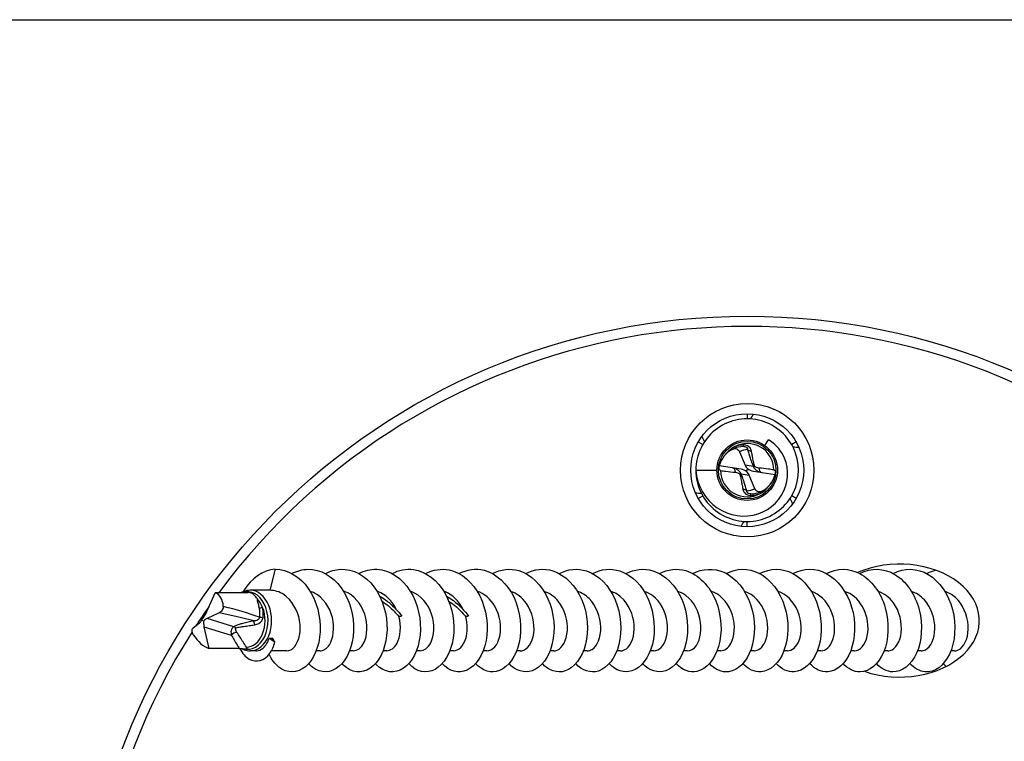
# Model space of a CAD drawing. Units: millimetres. Extents: x 15 to 1184, y 5 to 836.
# Drawn here: x 835 to 931, y 766 to 836 of the extents above; entities that cross this region are included whole.
import ezdxf

# ---------------------------------------------------------------- set-up
doc = ezdxf.new("R2010")
doc.units = ezdxf.units.MM
for name, color, linetype, lineweight in [('SuP-Sichtbare-Kanten', 7, 'Continuous', 25), ('SuP-Sichtbare-tangentiale-Kanten', 7, 'Continuous', 25), ('SuP-Skizziergeometrie', 7, 'Continuous', 25)]:
    doc.layers.add(name, color=color, linetype=linetype, lineweight=lineweight)

# ---------------------------------------------------------------- blocks, each defined once
blk = doc.blocks.new('Rahmen Standardrahmen')
at = {"layer": 'SuP-Skizziergeometrie', "flags": 128}
blk.add_lwpolyline([(15, 5), (15, 836), (1184, 836), (1184, 5), (15, 5)], dxfattribs=at)

msp = doc.modelspace()

# ---------------------------------------------------------------- linework, layer by layer
at = {"layer": 'SuP-Sichtbare-Kanten'}
for p, q in [((906.282, 797.628), (906.282, 797.128)), ((901.518, 794.878), (901.951, 794.628)), ((907.983, 794.538), (908.358, 795.07)), ((911.045, 794.878), (910.612, 794.628)), ((905.533, 793.931), (906.08, 792.615)), ((901.282, 792.128), (903.332, 792.128)), ((905.678, 792.224), (903.565, 792.558)), ((906.257, 791.973), (906.306, 792.283)), ((906.885, 792.032), (908.998, 791.698)), ((907.03, 790.325), (906.484, 791.641)), ((901.518, 789.378), (901.951, 789.628)), ((911.045, 789.378), (910.612, 789.628)), ((906.282, 786.628), (906.282, 787.128)), ((860.32, 782.483), (859.792, 780.433)), ((853.518, 778.087), (854.459, 780.199)), ((857.43, 780.199), (854.459, 780.199)), ((859.792, 780.433), (857.885, 780.433)), ((854.861, 778.232), (853.684, 777.685)), ((852.31, 776.735), (852.995, 777.281)), ((853.139, 777.508), (853.358, 777.459)), ((853.382, 776.88), (853.851, 774.767)), ((859.735, 775.782), (860.07, 775.782)), ((859.735, 775.782), (860.279, 775.407)), ((860.279, 775.407), (860.07, 775.782)), ((856.822, 774.767), (853.851, 774.767)), ((858.442, 774.533), (857.885, 774.533)), ((861.418, 774.533), (859.942, 774.533)), ((864.671, 774.533), (864.314, 774.533)), ((867.924, 774.533), (867.567, 774.533)), ((871.176, 774.533), (870.819, 774.533)), ((874.429, 774.533), (874.072, 774.533)), ((877.682, 774.533), (877.325, 774.533)), ((880.935, 774.533), (880.578, 774.533)), ((884.187, 774.533), (883.83, 774.533)), ((887.44, 774.533), (887.083, 774.533)), ((890.693, 774.533), (890.336, 774.533)), ((893.945, 774.533), (893.588, 774.533)), ((897.198, 774.533), (896.841, 774.533)), ((900.451, 774.533), (900.094, 774.533)), ((903.703, 774.533), (903.346, 774.533)), ((906.956, 774.533), (906.599, 774.533)), ((910.209, 774.533), (909.852, 774.533)), ((913.461, 774.533), (913.104, 774.533)), ((916.714, 774.533), (916.357, 774.533)), ((919.967, 774.533), (919.61, 774.533)), ((923.219, 774.533), (922.863, 774.533)), ((926.472, 774.533), (926.115, 774.533))]:
    msp.add_line(p, q, dxfattribs=at)
for centre, radius in [((906.282, 742.128), 65), ((906.282, 792.128), 5.5), ((906.282, 792.128), 2.95)]:
    msp.add_circle(centre, radius, dxfattribs=at)
for centre, radius, start, end in [((905.987, 791.937), 2.5, 115.63088, 165.62178), ((906.282, 792.128), 2.6, 119.40227, 142.61527), ((905.987, 791.937), 2.5, 91.01388, 115.63088), ((906.282, 792.128), 2.6, 0.73161, 119.40227), ((903.818, 794.01), 0.5, 316.29549, 322.61527), ((906.282, 792.128), 2.6, 180.73161, 299.40227), ((906.576, 792.319), 2.5, 295.63088, 345.62178), ((906.282, 792.128), 2.6, 299.40227, 322.61527), ((908.745, 790.246), 0.5, 136.29549, 142.61527), ((906.576, 792.319), 2.5, 271.01388, 295.63088)]:
    msp.add_arc(centre, radius, start, end, dxfattribs=at)
for centre, major_axis, ratio, start_param, end_param in [((904.65, 801.905), (1.796, -10.765), 0.418479, 5.290193, 5.351681), ((915.564, 788.652), (-10.221, 3.827), 0.418479, 5.290193, 5.351681), ((905.522, 791.236), (1.121, -0.178), 0.881113, 1.002405, 1.570796), ((906.932, 793.037), (-0.156, -0.988), 0.93012, 5.295589, 5.714794), ((907.041, 793.02), (-1.121, 0.178), 0.881113, 1.002405, 1.570796), ((905.631, 791.219), (0.156, 0.988), 0.93012, 5.295589, 5.714794), ((896.999, 795.604), (10.221, -3.827), 0.418479, 5.290193, 5.351681), ((907.913, 782.351), (-1.796, 10.765), 0.418479, 5.290193, 5.351681), ((898.63, 785.827), (8.425, 6.938), 0.418479, 5.290193, 5.351681), ((921.112, 777.483), (-7.778, 0), 0.707107, 1.11656, 5.263882), ((853.2, 777.778), (1.452, 2.326), 0.630497, 5.534729, 6.407235), ((857.491, 777.483), (0, -2.6), 0.707107, 2.083963, 2.489106), ((857.491, 777.483), (0, -2.6), 0.707107, 0.012769, 2.083963), ((852.819, 778.243), (-0.61, -1.079), 0.560667, 1.170487, 1.738879), ((853.726, 776.832), (0.575, 0.848), 0.67244, 0.842215, 1.26142), ((852.44, 778.134), (0.512, -0.882), 0.586039, 0.086843, 0.506048), ((854.081, 776.724), (-0.477, 1.105), 0.513618, 0.64557, 1.213961), ((853.469, 777.189), (-1.237, 2.402), 0.56133, 1.736585, 2.609091)]:
    msp.add_ellipse(centre, major_axis=major_axis, ratio=ratio, start_param=start_param, end_param=end_param, dxfattribs=at)
for points, knots in [([(901.282, 792.128), (901.282, 793.623), (901.994, 795.103), (903.162, 796.035), (904.33, 796.968), (905.93, 797.335), (907.388, 797.004), (908.846, 796.673), (910.131, 795.652), (910.782, 794.306), (911.433, 792.96), (911.437, 791.319), (910.792, 789.97), (910.147, 788.622), (908.867, 787.595), (907.411, 787.257), (905.955, 786.92), (904.353, 787.279), (903.181, 788.206), (902.008, 789.133), (901.289, 790.608), (901.282, 792.103), (901.282, 792.111), (901.282, 792.12), (901.282, 792.128)], [0, 0, 0, 0, 0.897013, 0.897013, 0.897013, 1.793979, 1.793979, 1.793979, 2.690899, 2.690899, 2.690899, 3.587773, 3.587773, 3.587773, 4.484601, 4.484601, 4.484601, 5.381383, 5.381383, 5.381383, 6.27812, 6.27812, 6.27812, 6.283185, 6.283185, 6.283185, 6.283185]), ([(901.282, 792.128), (901.383, 790.637), (902.188, 789.263), (903.344, 788.466), (904.536, 787.645), (906.069, 787.45), (907.349, 787.88), (908.634, 788.312), (909.637, 789.354), (910.026, 790.551), (910.425, 791.776), (910.18, 793.129), (909.472, 794.08), (909.167, 794.489), (908.784, 794.826), (908.358, 795.07)], [0, 0, 0, 0, 0.89477, 0.89477, 0.89477, 1.816931, 1.816931, 1.816931, 2.74292, 2.74292, 2.74292, 3.69079, 3.69079, 3.69079, 4.09773, 4.09773, 4.09773, 4.09773]), ([(904.906, 794.191), (904.961, 794.218), (905.021, 794.233), (905.145, 794.237), (905.207, 794.226), (905.327, 794.177), (905.382, 794.14), (905.473, 794.046), (905.508, 793.992), (905.533, 793.931)], [0, 0, 0, 0, 0.01985124, 0.01985124, 0.04075192, 0.04075192, 0.06224597, 0.06224597, 0.08241376, 0.08241376, 0.08241376, 0.08241376]), ([(903.565, 792.558), (903.565, 792.558), (903.559, 792.533), (903.54, 792.452), (903.531, 792.405), (903.516, 792.318), (903.511, 792.282), (903.503, 792.22), (903.501, 792.197), (903.498, 792.174)], [0, 0, 0, 0, 0.03990103, 0.03990103, 0.07046077, 0.07046077, 0.08785669, 0.08785669, 0.0971547, 0.0971547, 0.0971547, 0.0971547]), ([(903.682, 792.095), (903.682, 792.096), (903.682, 792.096), (903.681, 792.098), (903.681, 792.099), (903.679, 792.102), (903.678, 792.103), (903.673, 792.108), (903.668, 792.112), (903.642, 792.127), (903.608, 792.14), (903.556, 792.157), (903.528, 792.166), (903.498, 792.174)], [0, 0, 0, 0, 0.00023057, 0.00023057, 0.00056227, 0.00056227, 0.00124142, 0.00124142, 0.00313499, 0.00313499, 0.01131841, 0.01131841, 0.01860309, 0.01860309, 0.01860309, 0.01860309]), ([(908.881, 792.161), (908.881, 792.16), (908.881, 792.16), (908.882, 792.158), (908.882, 792.157), (908.884, 792.154), (908.885, 792.153), (908.89, 792.148), (908.895, 792.144), (908.921, 792.129), (908.956, 792.116), (909.007, 792.099), (909.035, 792.09), (909.065, 792.082)], [0, 0, 0, 0, 0.00023057, 0.00023057, 0.00056227, 0.00056227, 0.00124142, 0.00124142, 0.00313499, 0.00313499, 0.01131841, 0.01131841, 0.01860309, 0.01860309, 0.01860309, 0.01860309]), ([(908.998, 791.698), (908.998, 791.698), (909.005, 791.723), (909.023, 791.804), (909.032, 791.851), (909.047, 791.938), (909.053, 791.974), (909.06, 792.036), (909.063, 792.059), (909.065, 792.082)], [0, 0, 0, 0, 0.03990103, 0.03990103, 0.07046077, 0.07046077, 0.08785669, 0.08785669, 0.0971547, 0.0971547, 0.0971547, 0.0971547]), ([(907.657, 790.065), (907.602, 790.038), (907.542, 790.023), (907.419, 790.019), (907.356, 790.03), (907.236, 790.079), (907.181, 790.116), (907.091, 790.21), (907.055, 790.264), (907.03, 790.325)], [0, 0, 0, 0, 0.01985124, 0.01985124, 0.04075192, 0.04075192, 0.06224597, 0.06224597, 0.08241376, 0.08241376, 0.08241376, 0.08241376]), ([(860.32, 782.483), (859.111, 782.382), (857.985, 781.577), (857.267, 780.421), (857.24, 780.377), (857.213, 780.333), (857.187, 780.288)], [0, 0, 0, 0, 0.8947702, 0.8947702, 0.8947702, 0.9285979, 0.9285979, 0.9285979, 0.9285979]), ([(860.32, 782.483), (861.53, 782.483), (862.729, 781.774), (863.543, 780.609), (864.357, 779.443), (864.773, 777.847), (864.697, 776.39), (864.621, 774.934), (864.058, 773.648), (863.264, 772.992), (862.471, 772.336), (861.467, 772.324), (860.667, 772.96), (860.296, 773.255), (859.974, 773.686), (859.725, 774.208)], [0, 0, 0, 0, 0.895621, 0.895621, 0.895621, 1.791158, 1.791158, 1.791158, 2.686612, 2.686612, 2.686612, 3.581984, 3.581984, 3.581984, 3.996614, 3.996614, 3.996614, 3.996614]), ([(861.948, 782.059), (862.444, 782.324), (862.975, 782.472), (863.509, 782.483), (864.718, 782.506), (865.924, 781.82), (866.751, 780.671), (867.578, 779.522), (868.012, 777.933), (867.953, 776.472), (867.895, 775.011), (867.347, 773.709), (866.562, 773.031), (865.778, 772.352), (864.775, 772.312), (863.968, 772.923), (863.829, 773.028), (863.698, 773.151), (863.574, 773.291)], [5.871909, 5.871909, 5.871909, 5.871909, 6.267613, 6.267613, 6.267613, 7.162661, 7.162661, 7.162661, 8.057631, 8.057631, 8.057631, 8.952522, 8.952522, 8.952522, 9.847334, 9.847334, 9.847334, 10.000295, 10.000295, 10.000295, 10.000295]), ([(865.201, 782.059), (865.672, 782.311), (866.175, 782.458), (866.683, 782.48), (867.891, 782.533), (869.105, 781.877), (869.948, 780.748), (870.791, 779.618), (871.247, 778.039), (871.209, 776.573), (871.172, 775.107), (870.644, 773.786), (869.87, 773.08), (869.098, 772.375), (868.099, 772.298), (867.284, 772.877), (867.123, 772.991), (866.97, 773.13), (866.827, 773.291)], [12.155094, 12.155094, 12.155094, 12.155094, 12.531308, 12.531308, 12.531308, 13.425813, 13.425813, 13.425813, 14.320243, 14.320243, 14.320243, 15.214598, 15.214598, 15.214598, 16.107221, 16.107221, 16.107221, 16.28348, 16.28348, 16.28348, 16.28348]), ([(868.454, 782.058), (869.016, 782.357), (869.623, 782.508), (870.229, 782.48), (871.46, 782.423), (872.66, 781.63), (873.444, 780.394), (874.223, 779.164), (874.576, 777.522), (874.431, 776.07), (874.285, 774.619), (873.647, 773.39), (872.809, 772.834), (871.972, 772.278), (870.955, 772.406), (870.189, 773.171), (870.151, 773.209), (870.114, 773.248), (870.078, 773.289)], [18.438279, 18.438279, 18.438279, 18.438279, 18.88682, 18.88682, 18.88682, 19.798914, 19.798914, 19.798914, 20.706865, 20.706865, 20.706865, 21.614519, 21.614519, 21.614519, 22.521878, 22.521878, 22.521878, 22.566666, 22.566666, 22.566666, 22.566666]), ([(871.706, 782.059), (872.359, 782.404), (873.073, 782.548), (873.773, 782.453), (874.991, 782.288), (876.142, 781.402), (876.861, 780.119), (877.58, 778.835), (877.856, 777.183), (877.645, 775.765), (877.435, 774.348), (876.746, 773.195), (875.887, 772.728), (875.043, 772.27), (874.057, 772.483), (873.33, 773.289)], [24.721465, 24.721465, 24.721465, 24.721465, 25.242214, 25.242214, 25.242214, 26.148421, 26.148421, 26.148421, 27.054347, 27.054347, 27.054347, 27.959993, 27.959993, 27.959993, 28.849851, 28.849851, 28.849851, 28.849851]), ([(874.958, 782.059), (875.68, 782.439), (876.477, 782.573), (877.245, 782.416), (878.452, 782.17), (879.565, 781.213), (880.234, 779.892), (880.904, 778.571), (881.119, 776.917), (880.859, 775.53), (880.598, 774.143), (879.872, 773.054), (879, 772.659), (878.189, 772.291), (877.27, 772.531), (876.583, 773.289)], [31.00465, 31.00465, 31.00465, 31.00465, 31.579843, 31.579843, 31.579843, 32.484134, 32.484134, 32.484134, 33.388161, 33.388161, 33.388161, 34.291928, 34.291928, 34.291928, 35.133036, 35.133036, 35.133036, 35.133036]), ([(878.211, 782.06), (878.984, 782.466), (879.845, 782.588), (880.663, 782.378), (881.86, 782.072), (882.942, 781.062), (883.573, 779.716), (884.203, 778.371), (884.373, 776.718), (884.076, 775.357), (883.78, 773.996), (883.027, 772.956), (882.148, 772.614), (881.363, 772.309), (880.494, 772.566), (879.836, 773.29)], [37.287835, 37.287835, 37.287835, 37.287835, 37.904434, 37.904434, 37.904434, 38.806934, 38.806934, 38.806934, 39.709187, 39.709187, 39.709187, 40.611198, 40.611198, 40.611198, 41.416222, 41.416222, 41.416222, 41.416222]), ([(881.463, 782.061), (882.273, 782.486), (883.18, 782.597), (884.032, 782.346), (885.22, 781.997), (886.279, 780.954), (886.882, 779.592), (887.485, 778.231), (887.623, 776.582), (887.302, 775.24), (886.982, 773.899), (886.213, 772.894), (885.329, 772.588), (884.563, 772.323), (883.727, 772.589), (883.089, 773.29)], [43.571021, 43.571021, 43.571021, 43.571021, 44.216854, 44.216854, 44.216854, 45.117685, 45.117685, 45.117685, 46.018287, 46.018287, 46.018287, 46.918663, 46.918663, 46.918663, 47.699407, 47.699407, 47.699407, 47.699407]), ([(884.716, 782.062), (885.548, 782.498), (886.483, 782.601), (887.355, 782.325), (888.536, 781.95), (889.581, 780.887), (890.167, 779.518), (890.753, 778.149), (890.873, 776.503), (890.539, 775.174), (890.205, 773.846), (889.427, 772.861), (888.542, 772.575), (887.787, 772.331), (886.969, 772.601), (886.342, 773.291)], [49.854206, 49.854206, 49.854206, 49.854206, 50.517953, 50.517953, 50.517953, 51.417235, 51.417235, 51.417235, 52.316305, 52.316305, 52.316305, 53.215165, 53.215165, 53.215165, 53.982592, 53.982592, 53.982592, 53.982592]), ([(887.968, 782.062), (888.81, 782.503), (889.757, 782.603), (890.637, 782.315), (891.814, 781.931), (892.852, 780.861), (893.431, 779.49), (894.011, 778.12), (894.124, 776.478), (893.786, 775.154), (893.448, 773.83), (892.67, 772.853), (891.786, 772.572), (891.033, 772.333), (890.219, 772.604), (889.594, 773.291)], [56.137391, 56.137391, 56.137391, 56.137391, 56.808564, 56.808564, 56.808564, 57.706415, 57.706415, 57.706415, 58.604071, 58.604071, 58.604071, 59.501534, 59.501534, 59.501534, 60.265778, 60.265778, 60.265778, 60.265778]), ([(891.221, 782.062), (892.06, 782.501), (893.003, 782.602), (893.881, 782.318), (895.057, 781.938), (896.095, 780.873), (896.677, 779.507), (897.259, 778.14), (897.377, 776.501), (897.044, 775.176), (896.712, 773.851), (895.938, 772.867), (895.057, 772.578), (894.299, 772.329), (893.477, 772.598), (892.847, 773.291)], [62.420576, 62.420576, 62.420576, 62.420576, 63.089509, 63.089509, 63.089509, 63.986044, 63.986044, 63.986044, 64.882402, 64.882402, 64.882402, 65.778583, 65.778583, 65.778583, 66.548963, 66.548963, 66.548963, 66.548963]), ([(894.474, 782.062), (895.299, 782.494), (896.224, 782.6), (897.09, 782.332), (898.268, 781.968), (899.312, 780.92), (899.906, 779.563), (900.499, 778.206), (900.632, 776.568), (900.312, 775.236), (899.992, 773.903), (899.23, 772.903), (898.352, 772.593), (897.583, 772.321), (896.741, 772.584), (896.1, 773.29)], [68.703762, 68.703762, 68.703762, 68.703762, 69.361593, 69.361593, 69.361593, 70.256928, 70.256928, 70.256928, 71.152101, 71.152101, 71.152101, 72.047115, 72.047115, 72.047115, 72.832148, 72.832148, 72.832148, 72.832148]), ([(897.726, 782.061), (898.539, 782.487), (899.449, 782.597), (900.303, 782.344), (901.538, 781.978), (902.632, 780.857), (903.22, 779.416), (903.8, 777.997), (903.882, 776.303), (903.495, 774.973), (903.114, 773.663), (902.292, 772.736), (901.388, 772.53), (900.68, 772.368), (899.936, 772.653), (899.353, 773.293)], [74.986947, 74.986947, 74.986947, 74.986947, 75.634686, 75.634686, 75.634686, 76.572189, 76.572189, 76.572189, 77.495043, 77.495043, 77.495043, 78.403478, 78.403478, 78.403478, 79.115333, 79.115333, 79.115333, 79.115333]), ([(900.979, 782.064), (901.931, 782.563), (903.02, 782.615), (903.993, 782.183), (905.152, 781.667), (906.124, 780.475), (906.613, 779.042), (907.102, 777.609), (907.099, 775.966), (906.664, 774.711), (906.229, 773.457), (905.375, 772.618), (904.469, 772.499), (903.813, 772.413), (903.142, 772.706), (902.606, 773.294)], [81.270132, 81.270132, 81.270132, 81.270132, 82.030025, 82.030025, 82.030025, 82.935255, 82.935255, 82.935255, 83.839942, 83.839942, 83.839942, 84.744097, 84.744097, 84.744097, 85.398519, 85.398519, 85.398519, 85.398519]), ([(904.231, 782.065), (905.237, 782.594), (906.395, 782.616), (907.407, 782.106), (908.545, 781.533), (909.479, 780.301), (909.926, 778.856), (910.373, 777.412), (910.328, 775.786), (909.864, 774.566), (909.4, 773.347), (908.53, 772.559), (907.626, 772.489), (907, 772.44), (906.369, 772.734), (905.859, 773.294)], [87.553318, 87.553318, 87.553318, 87.553318, 88.355599, 88.355599, 88.355599, 89.257245, 89.257245, 89.257245, 90.158419, 90.158419, 90.158419, 91.059131, 91.059131, 91.059131, 91.681704, 91.681704, 91.681704, 91.681704]), ([(907.484, 782.066), (908.513, 782.607), (909.701, 782.615), (910.731, 782.069), (911.857, 781.473), (912.772, 780.227), (913.202, 778.781), (913.631, 777.335), (913.571, 775.719), (913.097, 774.515), (912.624, 773.311), (911.751, 772.543), (910.849, 772.487), (910.233, 772.449), (909.613, 772.743), (909.112, 773.294)], [93.836503, 93.836503, 93.836503, 93.836503, 94.657555, 94.657555, 94.657555, 95.556103, 95.556103, 95.556103, 96.454247, 96.454247, 96.454247, 97.351996, 97.351996, 97.351996, 97.964889, 97.964889, 97.964889, 97.964889]), ([(910.736, 782.066), (911.764, 782.606), (912.95, 782.615), (913.978, 782.072), (915.101, 781.48), (916.016, 780.241), (916.448, 778.801), (916.881, 777.361), (916.827, 775.749), (916.36, 774.542), (915.894, 773.335), (915.029, 772.558), (914.13, 772.489), (913.505, 772.44), (912.873, 772.735), (912.364, 773.294)], [100.119688, 100.119688, 100.119688, 100.119688, 100.939237, 100.939237, 100.939237, 101.835155, 101.835155, 101.835155, 102.730735, 102.730735, 102.730735, 103.625986, 103.625986, 103.625986, 104.248075, 104.248075, 104.248075, 104.248075]), ([(913.989, 782.065), (915.021, 782.608), (916.214, 782.614), (917.245, 782.065), (918.381, 781.459), (919.3, 780.192), (919.723, 778.727), (920.145, 777.265), (920.066, 775.637), (919.572, 774.439), (919.079, 773.243), (918.186, 772.501), (917.275, 772.484), (916.685, 772.473), (916.098, 772.767), (915.618, 773.295)], [106.402874, 106.402874, 106.402874, 106.402874, 107.226262, 107.226262, 107.226262, 108.133497, 108.133497, 108.133497, 109.039583, 109.039583, 109.039583, 109.944563, 109.944563, 109.944563, 110.53126, 110.53126, 110.53126, 110.53126]), ([(917.242, 782.066), (918.33, 782.642), (919.596, 782.609), (920.664, 781.97), (921.772, 781.309), (922.645, 780.01), (923.026, 778.544), (923.406, 777.08), (923.289, 775.479), (922.773, 774.319), (922.258, 773.159), (921.359, 772.464), (920.455, 772.484), (919.89, 772.496), (919.331, 772.788), (918.87, 773.295)], [112.686059, 112.686059, 112.686059, 112.686059, 113.554234, 113.554234, 113.554234, 114.454289, 114.454289, 114.454289, 115.353477, 115.353477, 115.353477, 116.251837, 116.251837, 116.251837, 116.814445, 116.814445, 116.814445, 116.814445]), ([(920.494, 782.066), (921.583, 782.643), (922.85, 782.609), (923.918, 781.97), (925.019, 781.311), (925.889, 780.024), (926.272, 778.569), (926.671, 777.053), (926.535, 775.389), (925.978, 774.214), (925.436, 773.071), (924.512, 772.416), (923.601, 772.489), (923.071, 772.532), (922.554, 772.82), (922.124, 773.296)], [118.969244, 118.969244, 118.969244, 118.969244, 119.837756, 119.837756, 119.837756, 120.732542, 120.732542, 120.732542, 121.663936, 121.663936, 121.663936, 122.570575, 122.570575, 122.570575, 123.097631, 123.097631, 123.097631, 123.097631]), ([(923.747, 782.066), (923.779, 782.083), (923.811, 782.1), (923.843, 782.116), (924.092, 782.239), (924.35, 782.331), (924.613, 782.391)], [125.2524295, 125.2524295, 125.2524295, 125.2524295, 125.2778636, 125.2778636, 125.2778636, 125.4750518, 125.4750518, 125.4750518, 125.4750518]), ([(857.885, 780.433), (857.659, 780.433), (857.434, 780.388), (857.149, 780.273), (857.077, 780.239), (857.007, 780.199)], [0, 0, 0, 0, 0.2775256, 0.2775256, 0.3753931, 0.3753931, 0.3753931, 0.3753931]), ([(857.43, 780.199), (857.524, 780.199), (857.599, 780.206), (857.682, 780.225), (857.701, 780.234), (857.703, 780.249), (857.697, 780.254), (857.676, 780.262), (857.666, 780.264), (857.654, 780.267)], [0, 0, 0, 0, 0.03990103, 0.03990103, 0.07046077, 0.07046077, 0.08785669, 0.08785669, 0.0971547, 0.0971547, 0.0971547, 0.0971547]), ([(857.654, 780.267), (857.654, 780.267), (857.654, 780.266), (857.739, 780.254), (857.822, 780.231), (857.901, 780.199)], [1.22935885, 1.22935885, 1.22935885, 1.22935885, 1.22951973, 1.22951973, 1.26632582, 1.26632582, 1.26632582, 1.26632582]), ([(858.58, 779.585), (858.49, 779.734), (858.383, 779.866), (858.151, 780.072), (858.028, 780.148), (857.901, 780.199)], [0.5537197, 0.5537197, 0.5537197, 0.5537197, 0.6167575, 0.6167575, 0.6763124, 0.6763124, 0.6763124, 0.6763124]), ([(858.58, 779.585), (858.583, 779.581), (858.586, 779.577), (858.591, 779.569), (858.594, 779.565), (858.601, 779.557), (858.604, 779.553), (858.607, 779.549), (858.607, 779.549), (858.607, 779.549)], [0, 0, 0, 0, 0.0018441, 0.0018441, 0.003683417, 0.003683417, 0.00551257, 0.00551257, 0.005521421, 0.005521421, 0.005521421, 0.005521421]), ([(861.418, 774.542), (861.703, 774.543), (861.988, 774.683), (862.219, 774.962), (862.651, 775.485), (862.868, 776.476), (862.691, 777.485), (862.513, 778.498), (861.936, 779.493), (861.143, 780.014), (860.728, 780.287), (860.26, 780.433), (859.792, 780.433)], [-3.141593, -3.141593, -3.141593, -3.141593, -2.595898, -2.595898, -2.595898, -1.57036, -1.57036, -1.57036, -0.539726, -0.539726, -0.539726, 0, 0, 0, 0]), ([(864.671, 774.54), (865.008, 774.544), (865.346, 774.746), (865.594, 775.13), (865.984, 775.736), (866.129, 776.774), (865.883, 777.774), (865.632, 778.791), (864.979, 779.733), (864.144, 780.161), (864.008, 780.231), (863.868, 780.287), (863.725, 780.329)], [-9.424778, -9.424778, -9.424778, -9.424778, -8.777703, -8.777703, -8.777703, -7.755275, -7.755275, -7.755275, -6.716084, -6.716084, -6.716084, -6.546907, -6.546907, -6.546907, -6.546907]), ([(867.923, 774.539), (868.313, 774.545), (868.702, 774.82), (868.955, 775.319), (869.305, 776.013), (869.37, 777.113), (869.038, 778.11), (868.707, 779.104), (867.986, 779.959), (867.126, 780.281), (867.077, 780.3), (867.027, 780.316), (866.978, 780.331)], [-15.707963, -15.707963, -15.707963, -15.707963, -14.960691, -14.960691, -14.960691, -13.923246, -13.923246, -13.923246, -12.888905, -12.888905, -12.888905, -12.830093, -12.830093, -12.830093, -12.830093]), ([(872.11, 778.56), (871.723, 779.377), (871.07, 780.043), (870.319, 780.303), (870.289, 780.313), (870.26, 780.322), (870.23, 780.331)], [-20.0462972, -20.0462972, -20.0462972, -20.0462972, -19.1482736, -19.1482736, -19.1482736, -19.1132781, -19.1132781, -19.1132781, -19.1132781]), ([(870.482, 779.873), (870.81, 779.684), (871.12, 779.468), (871.407, 779.23), (871.888, 778.831), (872.306, 778.376), (872.651, 777.907)], [0.7430055, 0.7430055, 0.7430055, 0.7430055, 1.0034773, 1.0034773, 1.0034773, 1.440148, 1.440148, 1.440148, 1.440148]), ([(874.428, 774.539), (874.819, 774.545), (875.209, 774.821), (875.461, 775.322), (875.808, 776.011), (875.875, 777.1), (875.55, 778.091), (875.221, 779.093), (874.496, 779.957), (873.63, 780.282), (873.581, 780.3), (873.532, 780.316), (873.483, 780.331)], [-28.274334, -28.274334, -28.274334, -28.274334, -27.525854, -27.525854, -27.525854, -26.496166, -26.496166, -26.496166, -25.454887, -25.454887, -25.454887, -25.396463, -25.396463, -25.396463, -25.396463]), ([(878.616, 778.56), (878.229, 779.377), (877.576, 780.043), (876.824, 780.303), (876.795, 780.313), (876.765, 780.322), (876.736, 780.331)], [-32.6126678, -32.6126678, -32.6126678, -32.6126678, -31.7146443, -31.7146443, -31.7146443, -31.6796487, -31.6796487, -31.6796487, -31.6796487]), ([(876.988, 779.874), (877.224, 779.738), (877.451, 779.588), (877.666, 779.425), (878.251, 778.982), (878.754, 778.454), (879.157, 777.907)], [3.8845982, 3.8845982, 3.8845982, 3.8845982, 4.0722304, 4.0722304, 4.0722304, 4.5817407, 4.5817407, 4.5817407, 4.5817407]), ([(880.935, 774.533), (881.474, 774.534), (882.001, 775.099), (882.191, 775.97), (882.381, 776.843), (882.22, 777.992), (881.7, 778.887), (881.291, 779.588), (880.669, 780.114), (879.987, 780.328)], [-40.840704, -40.840704, -40.840704, -40.840704, -39.808469, -39.808469, -39.808469, -38.774181, -38.774181, -38.774181, -37.962834, -37.962834, -37.962834, -37.962834]), ([(884.187, 774.534), (884.241, 774.534), (884.294, 774.539), (884.348, 774.549), (884.885, 774.653), (885.368, 775.321), (885.492, 776.245), (885.615, 777.166), (885.37, 778.308), (884.787, 779.146), (884.387, 779.722), (883.835, 780.14), (883.239, 780.326)], [-47.12389, -47.12389, -47.12389, -47.12389, -47.02132, -47.02132, -47.02132, -45.986277, -45.986277, -45.986277, -44.954147, -44.954147, -44.954147, -44.246019, -44.246019, -44.246019, -44.246019]), ([(887.44, 774.537), (887.551, 774.535), (887.661, 774.555), (887.768, 774.599), (888.288, 774.811), (888.713, 775.563), (888.77, 776.516), (888.827, 777.467), (888.508, 778.584), (887.879, 779.361), (887.499, 779.829), (887.012, 780.164), (886.492, 780.324)], [-53.407075, -53.407075, -53.407075, -53.407075, -53.195582, -53.195582, -53.195582, -52.170489, -52.170489, -52.170489, -51.146425, -51.146425, -51.146425, -50.529205, -50.529205, -50.529205, -50.529205]), ([(890.693, 774.54), (890.86, 774.537), (891.026, 774.584), (891.182, 774.682), (891.686, 775.001), (892.051, 775.851), (892.029, 776.842), (892.007, 777.832), (891.592, 778.927), (890.894, 779.624), (890.559, 779.959), (890.163, 780.197), (889.745, 780.323)], [-59.69026, -59.69026, -59.69026, -59.69026, -59.370949, -59.370949, -59.370949, -58.338473, -58.338473, -58.338473, -57.307376, -57.307376, -57.307376, -56.81239, -56.81239, -56.81239, -56.81239]), ([(893.946, 774.541), (894.142, 774.539), (894.337, 774.603), (894.515, 774.739), (895.01, 775.114), (895.342, 776.02), (895.273, 777.032), (895.204, 778.043), (894.731, 779.123), (893.991, 779.77), (893.692, 780.031), (893.353, 780.217), (892.998, 780.323)], [-65.973446, -65.973446, -65.973446, -65.973446, -65.598235, -65.598235, -65.598235, -64.556174, -64.556174, -64.556174, -63.515871, -63.515871, -63.515871, -63.095575, -63.095575, -63.095575, -63.095575]), ([(897.198, 774.542), (897.451, 774.541), (897.704, 774.651), (897.919, 774.873), (898.372, 775.342), (898.631, 776.295), (898.499, 777.3), (898.366, 778.305), (897.841, 779.327), (897.081, 779.903), (896.824, 780.097), (896.543, 780.238), (896.251, 780.325)], [-72.256631, -72.256631, -72.256631, -72.256631, -71.772148, -71.772148, -71.772148, -70.747943, -70.747943, -70.747943, -69.724235, -69.724235, -69.724235, -69.378761, -69.378761, -69.378761, -69.378761]), ([(900.45, 774.541), (900.769, 774.544), (901.089, 774.723), (901.331, 775.067), (901.739, 775.647), (901.909, 776.675), (901.683, 777.684), (901.458, 778.691), (900.838, 779.643), (900.027, 780.105), (899.859, 780.201), (899.684, 780.275), (899.505, 780.328)], [-78.539816, -78.539816, -78.539816, -78.539816, -77.928601, -77.928601, -77.928601, -76.901118, -76.901118, -76.901118, -75.874217, -75.874217, -75.874217, -75.661946, -75.661946, -75.661946, -75.661946]), ([(903.703, 774.539), (904.076, 774.545), (904.45, 774.796), (904.702, 775.259), (905.065, 775.925), (905.156, 777.004), (904.852, 778.003), (904.548, 779), (903.854, 779.881), (903.006, 780.241), (902.924, 780.276), (902.841, 780.305), (902.757, 780.33)], [-84.823002, -84.823002, -84.823002, -84.823002, -84.106544, -84.106544, -84.106544, -83.07526, -83.07526, -83.07526, -82.044647, -82.044647, -82.044647, -81.945131, -81.945131, -81.945131, -81.945131]), ([(906.955, 774.538), (907.371, 774.544), (907.786, 774.861), (908.035, 775.422), (908.36, 776.15), (908.387, 777.263), (908.022, 778.247), (907.657, 779.23), (906.907, 780.048), (906.036, 780.323), (906.027, 780.326), (906.019, 780.329), (906.01, 780.331)], [-91.106187, -91.106187, -91.106187, -91.106187, -90.309183, -90.309183, -90.309183, -89.273555, -89.273555, -89.273555, -88.23869, -88.23869, -88.23869, -88.228316, -88.228316, -88.228316, -88.228316]), ([(910.208, 774.536), (910.651, 774.543), (911.092, 774.908), (911.335, 775.535), (911.634, 776.304), (911.617, 777.438), (911.211, 778.409), (910.825, 779.332), (910.094, 780.075), (909.263, 780.331)], [-97.389372, -97.389372, -97.389372, -97.389372, -96.539855, -96.539855, -96.539855, -95.499317, -95.499317, -95.499317, -94.511502, -94.511502, -94.511502, -94.511502]), ([(913.461, 774.535), (913.93, 774.541), (914.396, 774.956), (914.63, 775.65), (914.895, 776.437), (914.846, 777.556), (914.425, 778.499), (914.031, 779.381), (913.32, 780.083), (912.515, 780.331)], [-103.672558, -103.672558, -103.672558, -103.672558, -102.7725, -102.7725, -102.7725, -101.750139, -101.750139, -101.750139, -100.794687, -100.794687, -100.794687, -100.794687]), ([(916.714, 774.533), (916.721, 774.533), (916.727, 774.533), (916.733, 774.534), (917.269, 774.546), (917.787, 775.114), (917.973, 775.981), (918.159, 776.847), (918, 777.981), (917.489, 778.87), (917.08, 779.58), (916.454, 780.113), (915.767, 780.328)], [-109.955743, -109.955743, -109.955743, -109.955743, -109.94341, -109.94341, -109.94341, -108.919388, -108.919388, -108.919388, -107.895613, -107.895613, -107.895613, -107.077872, -107.077872, -107.077872, -107.077872]), ([(919.967, 774.535), (920.043, 774.534), (920.119, 774.544), (920.195, 774.565), (920.723, 774.711), (921.182, 775.407), (921.282, 776.337), (921.382, 777.266), (921.115, 778.395), (920.52, 779.212), (920.125, 779.755), (919.592, 780.147), (919.019, 780.325)], [-116.238928, -116.238928, -116.238928, -116.238928, -116.092941, -116.092941, -116.092941, -115.067359, -115.067359, -115.067359, -114.042046, -114.042046, -114.042046, -113.361058, -113.361058, -113.361058, -113.361058]), ([(923.22, 774.538), (923.361, 774.536), (923.502, 774.569), (923.636, 774.64), (924.147, 774.909), (924.541, 775.713), (924.556, 776.686), (924.572, 777.658), (924.204, 778.765), (923.538, 779.501), (923.179, 779.898), (922.739, 780.181), (922.272, 780.323)], [-122.522113, -122.522113, -122.522113, -122.522113, -122.252275, -122.252275, -122.252275, -121.225006, -121.225006, -121.225006, -120.198027, -120.198027, -120.198027, -119.644243, -119.644243, -119.644243, -119.644243]), ([(926.473, 774.541), (926.673, 774.539), (926.873, 774.606), (927.054, 774.747), (927.54, 775.125), (927.865, 776.018), (927.801, 777.017), (927.736, 778.016), (927.278, 779.086), (926.553, 779.738), (926.246, 780.015), (925.894, 780.213), (925.525, 780.323)], [-128.805299, -128.805299, -128.805299, -128.805299, -128.422189, -128.422189, -128.422189, -127.393102, -127.393102, -127.393102, -126.364327, -126.364327, -126.364327, -125.927428, -125.927428, -125.927428, -125.927428]), ([(855.262, 778.859), (855.264, 778.804), (855.256, 778.744), (855.219, 778.62), (855.19, 778.557), (855.114, 778.438), (855.068, 778.383), (854.967, 778.292), (854.914, 778.257), (854.861, 778.232)], [0, 0, 0, 0, 0.01985124, 0.01985124, 0.04075192, 0.04075192, 0.06224597, 0.06224597, 0.08241376, 0.08241376, 0.08241376, 0.08241376]), ([(870.703, 779.386), (870.927, 779.24), (871.141, 779.082), (871.343, 778.914), (871.728, 778.591), (872.071, 778.234), (872.364, 777.868)], [0.8312925, 0.8312925, 0.8312925, 0.8312925, 1.0273794, 1.0273794, 1.0273794, 1.4028581, 1.4028581, 1.4028581, 1.4028581]), ([(877.209, 779.386), (877.419, 779.249), (877.621, 779.101), (877.811, 778.944), (878.212, 778.613), (878.567, 778.245), (878.869, 777.868)], [3.9728852, 3.9728852, 3.9728852, 3.9728852, 4.1570962, 4.1570962, 4.1570962, 4.5444507, 4.5444507, 4.5444507, 4.5444507]), ([(871.176, 774.54), (871.554, 774.545), (871.932, 774.803), (872.184, 775.275), (872.524, 775.912), (872.621, 776.916), (872.364, 777.868)], [-21.991149, -21.991149, -21.991149, -21.991149, -21.266097, -21.266097, -21.266097, -20.289689, -20.289689, -20.289689, -20.289689]), ([(872.651, 777.907), (872.603, 777.903), (872.554, 777.898), (872.458, 777.885), (872.411, 777.877), (872.364, 777.868)], [0, 0, 0, 0, 0.01605941, 0.01605941, 0.0319414, 0.0319414, 0.0319414, 0.0319414]), ([(877.682, 774.534), (878.171, 774.54), (878.655, 774.996), (878.879, 775.741), (879.061, 776.346), (879.07, 777.124), (878.869, 777.868)], [-34.557519, -34.557519, -34.557519, -34.557519, -33.618766, -33.618766, -33.618766, -32.85606, -32.85606, -32.85606, -32.85606]), ([(879.157, 777.907), (879.108, 777.903), (879.06, 777.898), (878.964, 777.885), (878.916, 777.877), (878.869, 777.868)], [0, 0, 0, 0, 0.01605941, 0.01605941, 0.0319414, 0.0319414, 0.0319414, 0.0319414]), ([(852.344, 776.107), (852.308, 776.163), (852.279, 776.223), (852.236, 776.346), (852.223, 776.409), (852.216, 776.529), (852.223, 776.584), (852.255, 776.674), (852.279, 776.71), (852.31, 776.735)], [0, 0, 0, 0, 0.01985124, 0.01985124, 0.04075192, 0.04075192, 0.06224597, 0.06224597, 0.08241376, 0.08241376, 0.08241376, 0.08241376]), ([(858.442, 774.533), (858.463, 774.533), (858.485, 774.534), (858.727, 774.551), (858.942, 774.644), (859.263, 774.918), (859.379, 775.056), (859.582, 775.384), (859.668, 775.573), (859.735, 775.782)], [0.9493731, 0.9493731, 0.9493731, 0.9493731, 0.9611914, 0.9611914, 1.0813404, 1.0813404, 1.1596613, 1.1596613, 1.2379822, 1.2379822, 1.2379822, 1.2379822]), ([(856.822, 774.767), (856.916, 774.767), (857.026, 774.76), (857.223, 774.742), (857.309, 774.732), (857.434, 774.718), (857.48, 774.712), (857.546, 774.705), (857.568, 774.702), (857.588, 774.7)], [0, 0, 0, 0, 0.03990103, 0.03990103, 0.07046077, 0.07046077, 0.08785669, 0.08785669, 0.0971547, 0.0971547, 0.0971547, 0.0971547]), ([(856.86, 774.774), (857.11, 774.298), (857.433, 773.938), (857.784, 773.738), (858.487, 773.339), (859.28, 773.584), (859.789, 774.293), (860.008, 774.598), (860.176, 774.981), (860.279, 775.407)], [2.269054, 2.269054, 2.269054, 2.269054, 2.74292, 2.74292, 2.74292, 3.69079, 3.69079, 3.69079, 4.09773, 4.09773, 4.09773, 4.09773]), ([(857.02, 774.76), (857.113, 774.709), (857.209, 774.666), (857.493, 774.567), (857.689, 774.533), (857.885, 774.533)], [2.7725671, 2.7725671, 2.7725671, 2.7725671, 2.900561, 2.900561, 3.1415927, 3.1415927, 3.1415927, 3.1415927]), ([(857.515, 774.884), (857.514, 774.884), (857.514, 774.883), (857.513, 774.883), (857.512, 774.882), (857.512, 774.881), (857.511, 774.88), (857.511, 774.875), (857.512, 774.87), (857.52, 774.844), (857.535, 774.809), (857.559, 774.758), (857.573, 774.73), (857.588, 774.7)], [0, 0, 0, 0, 0.00023057, 0.00023057, 0.00056227, 0.00056227, 0.00124142, 0.00124142, 0.00313499, 0.00313499, 0.01131841, 0.01131841, 0.01860309, 0.01860309, 0.01860309, 0.01860309])]:
    msp.add_open_spline(points, degree=3, knots=knots, dxfattribs=at)
msp.add_rational_spline([(906.9, 797.593), (906.731, 797.355), (906.577, 797.119)], [0.997923069918, 0.997484433434, 0.997988995859], degree=2, dxfattribs=at)
for points in [[(857.6, 780.209), (857.617, 780.227), (857.635, 780.246), (857.654, 780.267)], [(925.654, 773.025), (925.558, 773.107), (925.466, 773.197), (925.376, 773.296)]]:
    msp.add_open_spline(points, degree=3, dxfattribs=at)
at = {"layer": 'SuP-Sichtbare-tangentiale-Kanten'}
for p, q in [((906.876, 792.489), (906.08, 792.615)), ((905.687, 791.767), (906.484, 791.641)), ((856.276, 776.889), (853.684, 777.685)), ((853.382, 776.88), (856.045, 776.062))]:
    msp.add_line(p, q, dxfattribs=at)
for radius in [6.5, 2.804]:
    msp.add_circle((906.282, 792.128), radius, dxfattribs=at)
for centre, radius, start, end in [((906.282, 742.128), 64, 57.62702, 143.49686), ((906.433, 792.145), 2, 93.18383, 116.74833), ((906.13, 792.111), 2, 273.18383, 296.74833), ((906.282, 742.128), 64, 145.01641, 147.0296), ((906.282, 742.128), 64, 147.62702, 233.49686)]:
    msp.add_arc(centre, radius, start, end, dxfattribs=at)
for centre, major_axis, ratio, start_param, end_param in [((904.829, 794.705), (0.193, -0.461), 0.118844, 0, 0.779724), ((905.934, 794.937), (0.009, -0.5), 0.107283, 0, 0.778416), ((906.769, 794.351), (-0.481, -0.136), 0.670605, 0.236278, 1.225782), ((904.782, 791.859), (0.078, 0.494), 0.695831, 4.94956, 6.283185), ((907.322, 792.697), (-0.456, -0.205), 0.079595, 0.175094, 0.775849), ((907.781, 792.397), (-0.078, -0.494), 0.695831, 4.94956, 6.283185), ((905.241, 791.559), (0.456, 0.205), 0.079595, 0.175094, 0.775849), ((905.795, 789.906), (0.481, 0.136), 0.670605, 0.236278, 1.225782), ((906.629, 789.319), (-0.009, 0.5), 0.107283, 0, 0.778416), ((907.734, 789.551), (-0.193, 0.461), 0.118844, 0, 0.779724), ((857.635, 777.483), (0, 2.804), 0.707107, 2.930529, 6.533552), ((857.885, 777.483), (0, -2.95), 0.707107, 0, 3.141593), ((858.822, 779.947), (0, 0.5), 0.707107, 2.378805, 2.489106), ((853.757, 777.778), (8.907, -2.09), 0.154043, 1.007545, 1.437193), ((859.067, 778.936), (-0.49, -0.1), 0.354985, 0.772286, 1.55201), ((853.842, 777.332), (8.71, -1.694), 0.122014, 1.066119, 1.477397), ((859.138, 777.831), (-0.499, 0.032), 0.088301, 0.78917, 1.567586), ((856.362, 776.443), (-0.252, 0.432), 0.586671, 5.141388, 5.742143), ((858.321, 776.996), (-0.101, 0.49), 0.030465, 4.863233, 5.852738), ((856.394, 775.984), (-0.432, -0.251), 0.571472, 3.931553, 5.265178)]:
    msp.add_ellipse(centre, major_axis=major_axis, ratio=ratio, start_param=start_param, end_param=end_param, dxfattribs=at)
for points, knots in [([(905.978, 794.582), (905.807, 794.581), (905.636, 794.564), (905.31, 794.499), (905.155, 794.453), (905.005, 794.393)], [0, 0, 0, 0, 0.0590161, 0.0590161, 0.114299, 0.114299, 0.114299, 0.114299]), ([(905.943, 794.437), (906.078, 794.439), (906.199, 794.382), (906.297, 794.251), (906.316, 794.197), (906.322, 794.142)], [-0.1260318, -0.1260318, -0.1260318, -0.1260318, -0.0455075, -0.0455075, 0, 0, 0, 0]), ([(906.692, 794.001), (906.669, 794.107), (906.625, 794.212), (906.431, 794.468), (906.211, 794.582), (905.978, 794.582)], [0, 0, 0, 0, 0.0455075, 0.0455075, 0.1260318, 0.1260318, 0.1260318, 0.1260318]), ([(906.322, 794.142), (906.361, 794.007), (906.4, 793.87), (906.48, 793.601), (906.52, 793.468), (906.594, 793.236), (906.626, 793.138), (906.689, 792.956), (906.719, 792.873), (906.775, 792.727), (906.8, 792.666), (906.842, 792.566), (906.859, 792.528), (906.876, 792.489)], [-0.2103398, -0.2103398, -0.2103398, -0.2103398, -0.1534227, -0.1534227, -0.1000991, -0.1000991, -0.0630101, -0.0630101, -0.0332975, -0.0332975, -0.0128067, -0.0128067, 0, 0, 0, 0]), ([(907.008, 792.525), (906.997, 792.553), (906.987, 792.581), (906.962, 792.655), (906.95, 792.702), (906.922, 792.817), (906.908, 792.887), (906.878, 793.045), (906.862, 793.133), (906.822, 793.347), (906.799, 793.474), (906.748, 793.734), (906.72, 793.868), (906.692, 794.001)], [0, 0, 0, 0, 0.0128067, 0.0128067, 0.0332975, 0.0332975, 0.0630101, 0.0630101, 0.1000991, 0.1000991, 0.1534227, 0.1534227, 0.2103398, 0.2103398, 0.2103398, 0.2103398]), ([(903.682, 792.095), (903.856, 792.071), (904.03, 792.047), (904.514, 791.985), (904.824, 791.948), (905.134, 791.922)], [0.0578707, 0.0578707, 0.0578707, 0.0578707, 0.1331365, 0.1331365, 0.2662729, 0.2662729, 0.2662729, 0.2662729]), ([(905.687, 791.767), (905.648, 791.854), (905.595, 791.933), (905.453, 792.093), (905.362, 792.159), (905.134, 792.289), (904.997, 792.332), (904.86, 792.353)], [0, 0, 0, 0, 0.0143765, 0.0143765, 0.03569301, 0.03569301, 0.06853394, 0.06853394, 0.06853394, 0.06853394]), ([(906.876, 792.489), (906.915, 792.402), (906.968, 792.323), (907.11, 792.163), (907.201, 792.097), (907.429, 791.967), (907.567, 791.924), (907.703, 791.903)], [0, 0, 0, 0, 0.0143765, 0.0143765, 0.03569301, 0.03569301, 0.06853394, 0.06853394, 0.06853394, 0.06853394]), ([(907.429, 792.334), (907.352, 792.34), (907.276, 792.354), (907.155, 792.395), (907.108, 792.416), (907.043, 792.468), (907.021, 792.494), (907.008, 792.525)], [-0.06853394, -0.06853394, -0.06853394, -0.06853394, -0.03569301, -0.03569301, -0.0143765, -0.0143765, 0, 0, 0, 0]), ([(908.881, 792.161), (908.707, 792.185), (908.533, 792.209), (908.049, 792.271), (907.739, 792.308), (907.429, 792.334)], [0.0578707, 0.0578707, 0.0578707, 0.0578707, 0.1331365, 0.1331365, 0.2662729, 0.2662729, 0.2662729, 0.2662729]), ([(905.134, 791.922), (905.211, 791.916), (905.287, 791.903), (905.408, 791.861), (905.455, 791.84), (905.52, 791.788), (905.542, 791.762), (905.555, 791.731)], [-0.06853394, -0.06853394, -0.06853394, -0.06853394, -0.03569301, -0.03569301, -0.0143765, -0.0143765, 0, 0, 0, 0]), ([(905.555, 791.731), (905.566, 791.703), (905.576, 791.675), (905.601, 791.601), (905.613, 791.554), (905.641, 791.439), (905.655, 791.369), (905.685, 791.211), (905.701, 791.123), (905.741, 790.909), (905.764, 790.782), (905.816, 790.522), (905.843, 790.388), (905.871, 790.255)], [0, 0, 0, 0, 0.0128067, 0.0128067, 0.0332975, 0.0332975, 0.0630101, 0.0630101, 0.1000991, 0.1000991, 0.1534227, 0.1534227, 0.2103398, 0.2103398, 0.2103398, 0.2103398]), ([(906.241, 790.114), (906.202, 790.249), (906.163, 790.386), (906.083, 790.656), (906.043, 790.788), (905.969, 791.02), (905.937, 791.118), (905.874, 791.3), (905.844, 791.383), (905.788, 791.529), (905.764, 791.59), (905.721, 791.69), (905.704, 791.728), (905.687, 791.767)], [-0.2103398, -0.2103398, -0.2103398, -0.2103398, -0.1534227, -0.1534227, -0.1000991, -0.1000991, -0.0630101, -0.0630101, -0.0332975, -0.0332975, -0.0128067, -0.0128067, 0, 0, 0, 0]), ([(905.871, 790.255), (905.894, 790.149), (905.938, 790.044), (906.133, 789.788), (906.352, 789.674), (906.585, 789.674)], [0, 0, 0, 0, 0.0455075, 0.0455075, 0.1260318, 0.1260318, 0.1260318, 0.1260318]), ([(906.62, 789.819), (906.485, 789.817), (906.365, 789.874), (906.267, 790.005), (906.247, 790.059), (906.241, 790.114)], [-0.1260318, -0.1260318, -0.1260318, -0.1260318, -0.0455075, -0.0455075, 0, 0, 0, 0]), ([(906.585, 789.674), (906.756, 789.675), (906.927, 789.692), (907.253, 789.757), (907.408, 789.803), (907.558, 789.863)], [0, 0, 0, 0, 0.0589951, 0.0589951, 0.114299, 0.114299, 0.114299, 0.114299]), ([(858.578, 779.585), (858.556, 779.585), (858.549, 779.57), (858.54, 779.52), (858.553, 779.475), (858.591, 779.331), (858.626, 779.222), (858.688, 778.991), (858.717, 778.868), (858.74, 778.743)], [-0.8289738, -0.8289738, -0.8289738, -0.8289738, -0.8197073, -0.8197073, -0.7968664, -0.7968664, -0.747422, -0.747422, -0.6979715, -0.6979715, -0.6979715, -0.6979715]), ([(858.74, 778.743), (858.767, 778.602), (858.784, 778.456), (858.8, 778.148), (858.797, 777.985), (858.784, 777.822)], [-0.114299, -0.114299, -0.114299, -0.114299, -0.0590161, -0.0590161, 0, 0, 0, 0]), ([(859.134, 777.787), (859.148, 777.958), (859.152, 778.129), (859.137, 778.455), (859.12, 778.61), (859.093, 778.76)], [0, 0, 0, 0, 0.0590161, 0.0590161, 0.114299, 0.114299, 0.114299, 0.114299]), ([(858.784, 777.822), (858.784, 777.687), (858.685, 777.566), (858.445, 777.468), (858.343, 777.449), (858.235, 777.443)], [-0.1260318, -0.1260318, -0.1260318, -0.1260318, -0.0455075, -0.0455075, 0, 0, 0, 0]), ([(858.32, 777.073), (858.468, 777.095), (858.61, 777.139), (858.957, 777.334), (859.114, 777.553), (859.134, 777.787)], [0, 0, 0, 0, 0.0455075, 0.0455075, 0.1260318, 0.1260318, 0.1260318, 0.1260318]), ([(856.276, 776.889), (856.208, 776.85), (856.154, 776.796), (856.059, 776.655), (856.033, 776.564), (856.002, 776.336), (856.015, 776.198), (856.045, 776.062)], [0, 0, 0, 0, 0.0143765, 0.0143765, 0.03569301, 0.03569301, 0.06853394, 0.06853394, 0.06853394, 0.06853394]), ([(858.235, 777.443), (858.049, 777.404), (857.864, 777.365), (857.506, 777.285), (857.333, 777.245), (857.044, 777.171), (856.926, 777.139), (856.718, 777.076), (856.628, 777.046), (856.482, 776.99), (856.424, 776.965), (856.338, 776.923), (856.306, 776.906), (856.276, 776.889)], [-0.2103398, -0.2103398, -0.2103398, -0.2103398, -0.1534227, -0.1534227, -0.1000991, -0.1000991, -0.0630101, -0.0630101, -0.0332975, -0.0332975, -0.0128067, -0.0128067, 0, 0, 0, 0]), ([(856.596, 776.336), (856.547, 776.412), (856.504, 776.489), (856.456, 776.61), (856.443, 776.656), (856.45, 776.722), (856.462, 776.744), (856.487, 776.757)], [-0.06853394, -0.06853394, -0.06853394, -0.06853394, -0.03569301, -0.03569301, -0.0143765, -0.0143765, 0, 0, 0, 0]), ([(856.487, 776.757), (856.509, 776.768), (856.533, 776.778), (856.602, 776.802), (856.649, 776.815), (856.774, 776.843), (856.855, 776.857), (857.045, 776.887), (857.157, 776.903), (857.434, 776.943), (857.602, 776.966), (857.953, 777.017), (858.136, 777.045), (858.32, 777.073)], [0, 0, 0, 0, 0.0128067, 0.0128067, 0.0332975, 0.0332975, 0.0630101, 0.0630101, 0.1000991, 0.1000991, 0.1534227, 0.1534227, 0.2103398, 0.2103398, 0.2103398, 0.2103398]), ([(856.045, 776.062), (856.228, 775.747), (856.415, 775.437), (856.676, 775.007), (856.749, 774.887), (856.822, 774.767)], [-0.2662729, -0.2662729, -0.2662729, -0.2662729, -0.1331365, -0.1331365, -0.0813845, -0.0813845, -0.0813845, -0.0813845]), ([(857.515, 774.884), (857.406, 775.058), (857.296, 775.232), (856.992, 775.716), (856.797, 776.025), (856.596, 776.336)], [0.0578707, 0.0578707, 0.0578707, 0.0578707, 0.1331365, 0.1331365, 0.2662729, 0.2662729, 0.2662729, 0.2662729])]:
    msp.add_open_spline(points, degree=3, knots=knots, dxfattribs=at)
msp.add_open_spline([(858.58, 779.585), (858.58, 779.585), (858.579, 779.585), (858.578, 779.585)], degree=3, dxfattribs=at)

# ---------------------------------------------------------------- block references
msp.add_blockref('Rahmen Standardrahmen', (0, 0))

doc.saveas('drawing.dxf')
